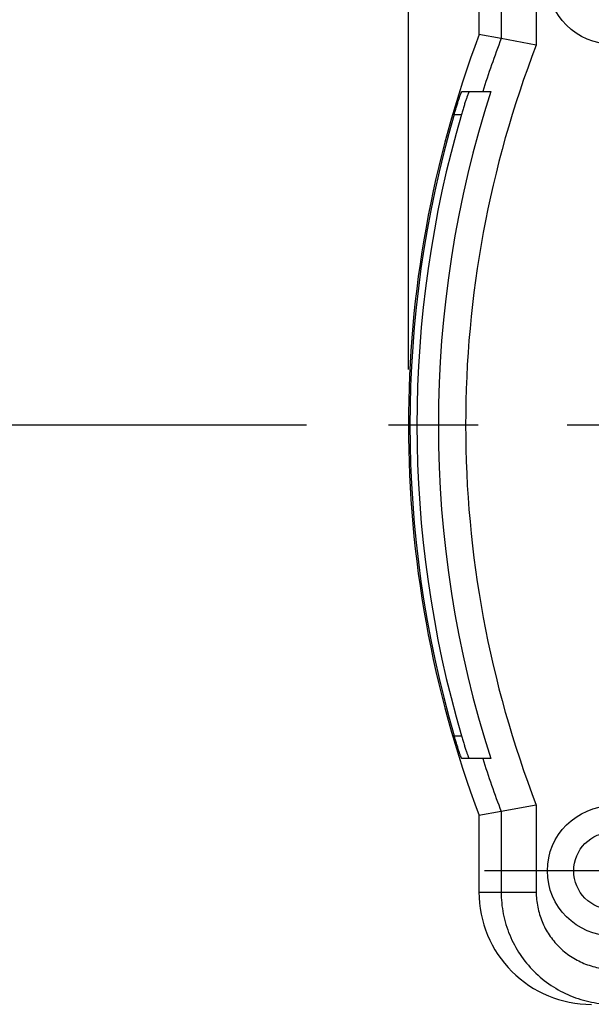
# Model space of a CAD drawing. Units: inches. Extents: x 0.4 to 16.6, y 0.6 to 10.4.
# Drawn here: x 11.4 to 12, y 4.3 to 5.4 of the extents above; entities that cross this region are included whole.
import ezdxf

# ---------------------------------------------------------------- set-up
doc = ezdxf.new("R2010")
doc.units = ezdxf.units.IN
doc.header["$LTSCALE"] = 0.935
doc.header["$MEASUREMENT"] = 0
doc.linetypes.add('CENTER', pattern=[0.6, 0.375, -0.075, 0.075, -0.075])
doc.layers.get('0').update_dxf_attribs({"linetype": 'CONTINUOUS'})
doc.layers.add('02___PRT_ALL_AXES', color=7, linetype='CONTINUOUS')
doc.layers.add('SCHEME_DIMS', color=7, linetype='CONTINUOUS')
doc.dimstyles.new('DIMSTYLE_1', dxfattribs={"dimtxt": 0.1, "dimasz": 0.1875, "dimexe": 0.125, "dimexo": 0.0625, "dimgap": 0.1, "dimtad": 0, "dimtih": 1, "dimtoh": 1, "dimdec": 1, "dimlfac": 2, "dimzin": 4, "dimdsep": 46, "dimtxsty": 'STANDARD', "dimblk": '_FILLED', "dimblk1": '_FILLED', "dimblk2": '_FILLED', "dimcen": 0.09, "dimadec": 3, "dimazin": 1, "dimtfac": 1, "dimtdec": 1, "dimtofl": 0, "dimtmove": 0, "dimatfit": 3, "dimldrblk": '_FILLED', "dimfxl": 1, "dimtolj": 1, "dimtzin": 4, "dimarcsym": 0})

# ---------------------------------------------------------------- blocks, each defined once
blk = doc.blocks.new('_FILLED')
at = {"color": 0, "linetype": 'BYBLOCK'}
blk.add_solid([(0, 0), (-1, 0.1667), (-1, -0.1667)], dxfattribs=at)
blk = doc.blocks.new('*D2')
at = {"layer": 'SCHEME_DIMS', "color": 7, "linetype": 'CONTINUOUS'}
for p, q in [((11.2564, 5.6082), (11.2564, 6.0082)), ((11.9088, 5.6082), (11.1314, 5.6082)), ((11.7077, 4.9586), (11.1314, 4.9586)), ((11.2564, 4.9586), (11.2564, 4.5586))]:
    blk.add_line(p, q, dxfattribs=at)
at = {"layer": 'SCHEME_DIMS', "color": 7, "linetype": 'CONTINUOUS', "xscale": 0.1875, "yscale": 0.1875, "zscale": 0.1875}
for p, rotation in [((11.2564, 5.6082), 270), ((11.2564, 4.9586), 90)]:
    blk.add_blockref('_FILLED', p, dxfattribs=dict(at, rotation=rotation))
at = {"layer": 'SCHEME_DIMS', "color": 7, "linetype": 'CONTINUOUS', "insert": (11.1564, 5.3334), "char_height": 0.1, "width": 0.6, "attachment_point": 2, "line_spacing_factor": 0.9}
blk.add_mtext('33.0\\P[1.30]', dxfattribs=at)
blk = doc.blocks.new('*D13')
at = {"layer": 'SCHEME_DIMS', "color": 7, "linetype": 'CONTINUOUS'}
for p, q in [((11.8221, 5.0211), (11.8221, 6.3623)), ((12.5509, 5.6831), (12.5509, 6.3623)), ((11.8221, 6.2373), (11.4221, 6.2373)), ((12.5509, 6.2373), (12.9509, 6.2373))]:
    blk.add_line(p, q, dxfattribs=at)
at = {"layer": 'SCHEME_DIMS', "color": 7, "linetype": 'CONTINUOUS', "xscale": 0.1875, "yscale": 0.1875, "zscale": 0.1875}
blk.add_blockref('_FILLED', (11.8221, 6.2373), dxfattribs=at)
at = {"layer": 'SCHEME_DIMS', "color": 7, "linetype": 'CONTINUOUS', "xscale": 0.1875, "yscale": 0.1875, "zscale": 0.1875, "rotation": 180}
blk.add_blockref('_FILLED', (12.5509, 6.2373), dxfattribs=at)
at = {"layer": 'SCHEME_DIMS', "color": 7, "linetype": 'CONTINUOUS', "insert": (12.0865, 6.2873), "char_height": 0.1, "width": 0.6, "attachment_point": 2, "line_spacing_factor": 0.9}
blk.add_mtext('37.0\\P[1.46]', dxfattribs=at)

msp = doc.modelspace()

# ---------------------------------------------------------------- linework, layer by layer
at = {"color": 7, "linetype": 'CONTINUOUS'}
for p, q in [((11.9013, 5.4823), (11.9013, 5.3965)), ((11.9262, 5.4574), (11.9262, 5.392)), ((11.9655, 5.4574), (11.9655, 5.3848)), ((11.9262, 5.392), (11.9013, 5.3965)), ((11.9655, 5.3848), (11.9262, 5.392)), ((11.9655, 4.5323), (11.9262, 4.5251)), ((11.9655, 4.5323), (11.9655, 4.4349)), ((11.9262, 4.5251), (11.9013, 4.5206)), ((11.9013, 4.5206), (11.9013, 4.4349)), ((11.9262, 4.5251), (11.9262, 4.4349)), ((11.9013, 4.4349), (11.9655, 4.4349))]:
    msp.add_line(p, q, dxfattribs=at)
for radius, start, end in [(1.25, 159.4886, 200.5114), (1.1858, 158.9345, 201.0656)]:
    msp.add_arc((13.0721, 4.9586), radius, start, end, dxfattribs=at)
msp.add_ellipse((12.0274, 4.4349), major_axis=(0.1261, 0), ratio=0.999391, start_param=-3.141593, end_param=-1.570796, dxfattribs=at)
for points, knots in [([(11.9262, 4.4349), (11.9262, 4.4267), (11.9278, 4.4102), (11.935, 4.3864), (11.9468, 4.3645), (11.9625, 4.3453), (11.9817, 4.3295), (12.0037, 4.3178), (12.0275, 4.3106), (12.044, 4.3089), (12.0522, 4.3089)], [0, 0, 0, 0, 0.125006, 0.250007, 0.375008, 0.500009, 0.625008, 0.750006, 0.875001, 1, 1, 1, 1]), ([(11.9655, 4.4349), (11.9655, 4.4293), (11.9667, 4.4179), (11.9716, 4.4016), (11.9797, 4.3865), (11.9905, 4.3733), (12.0037, 4.3624), (12.0188, 4.3544), (12.0352, 4.3494), (12.0465, 4.3483), (12.0522, 4.3483)], [0, 0, 0, 0, 0.125002, 0.25, 0.374999, 0.499999, 0.624999, 0.749999, 0.874997, 1, 1, 1, 1])]:
    msp.add_open_spline(points, degree=3, knots=knots, dxfattribs=at)
at = {"layer": '02___PRT_ALL_AXES', "color": 7, "linetype": 'CONTINUOUS'}
for p, q in [((11.8821, 5.3326), (11.9146, 5.3326)), ((11.8734, 5.307), (11.8816, 5.307)), ((11.8734, 4.6101), (11.8816, 4.6101)), ((11.9146, 4.5845), (11.8821, 4.5845))]:
    msp.add_line(p, q, dxfattribs=at)
at = {"layer": '02___PRT_ALL_AXES', "color": 7, "linetype": 'CENTER'}
for p, q in [((12.5509, 4.9586), (11.7996, 4.9586)), ((12.0509, 4.4586), (11.9076, 4.4586))]:
    msp.add_line(p, q, dxfattribs=at)
at = {"layer": '02___PRT_ALL_AXES', "color": 7, "linetype": 'CONTINUOUS'}
for centre, radius in [((12.0509, 5.4586), 0.0728), ((12.0509, 4.4586), 0.0728), ((12.0509, 4.4586), 0.0433)]:
    msp.add_circle(centre, radius, dxfattribs=at)
for radius, start, end in [(1.2251, 159.2792, 162.2247), (1.2164, 162.0934, 197.9066), (1.2483, 163.7921, 196.2079), (1.2404, 163.6863, 196.3137), (1.2251, 197.7753, 200.7208)]:
    msp.add_arc((13.0721, 4.9586), radius, start, end, dxfattribs=at)
for points, knots in [([(11.8734, 5.307), (11.8739, 5.3086), (11.8748, 5.3118), (11.8763, 5.3165), (11.8777, 5.3208), (11.8789, 5.3247), (11.8799, 5.3275), (11.8806, 5.3294), (11.881, 5.3305), (11.8814, 5.3313), (11.8817, 5.332), (11.8819, 5.3323), (11.882, 5.3326), (11.8821, 5.3326)], [0, 0, 0, 0, 0.189406, 0.372347, 0.542487, 0.693684, 0.819989, 0.872059, 0.915902, 0.95096, 0.976797, 0.993095, 1, 1, 1, 1]), ([(11.8903, 5.3326), (11.8903, 5.3326), (11.8902, 5.3323), (11.8899, 5.332), (11.8897, 5.3313), (11.8893, 5.3305), (11.8889, 5.3294), (11.8882, 5.3275), (11.8872, 5.3247), (11.8859, 5.3208), (11.8845, 5.3165), (11.8831, 5.3118), (11.8821, 5.3086), (11.8816, 5.307)], [0, 0, 0, 0, 0.006913, 0.023226, 0.04908, 0.084159, 0.128023, 0.180112, 0.30644, 0.457638, 0.627759, 0.810654, 1, 1, 1, 1]), ([(11.8821, 4.5845), (11.882, 4.5845), (11.8819, 4.5848), (11.8817, 4.5851), (11.8814, 4.5858), (11.881, 4.5866), (11.8806, 4.5877), (11.8799, 4.5896), (11.8789, 4.5924), (11.8777, 4.5963), (11.8763, 4.6006), (11.8748, 4.6053), (11.8739, 4.6085), (11.8734, 4.6101)], [0, 0, 0, 0, 0.006905, 0.023203, 0.04904, 0.084098, 0.127942, 0.180011, 0.306316, 0.457513, 0.627652, 0.810594, 1, 1, 1, 1]), ([(11.8816, 4.6101), (11.8821, 4.6085), (11.8831, 4.6053), (11.8845, 4.6006), (11.8859, 4.5963), (11.8872, 4.5924), (11.8882, 4.5896), (11.8889, 4.5877), (11.8893, 4.5866), (11.8897, 4.5858), (11.8899, 4.5851), (11.8902, 4.5848), (11.8903, 4.5845), (11.8903, 4.5845)], [0, 0, 0, 0, 0.189346, 0.372241, 0.542362, 0.69356, 0.819888, 0.871977, 0.915841, 0.95092, 0.976774, 0.993087, 1, 1, 1, 1])]:
    msp.add_open_spline(points, degree=3, knots=knots, dxfattribs=at)

# ---------------------------------------------------------------- dimensions: what is measured, and where the dimension line sits
at = {"layer": 'SCHEME_DIMS', "color": 7, "linetype": 'CONTINUOUS'}
dim = msp.add_linear_dim(base=(12.5509, 6.2373), p1=(11.8221, 4.9586), p2=(12.5509, 5.6206), text='<>\\P[]', dimstyle='DIMSTYLE_1', dxfattribs=at)
dim.commit()
dim.dimension.update_dxf_attribs({"geometry": '*D13', "text_midpoint": (12.1865, 6.1623), "dimtype": 160})
dim = msp.add_linear_dim(base=(11.2564, 4.9586), p1=(11.9713, 5.6082), p2=(11.7702, 4.9586), angle=270, text='<>\\P[]', dimstyle='DIMSTYLE_1', dxfattribs=at)
dim.commit()
dim.dimension.update_dxf_attribs({"geometry": '*D2', "text_midpoint": (11.2564, 5.2084), "dimtype": 160})

doc.saveas('drawing.dxf')
